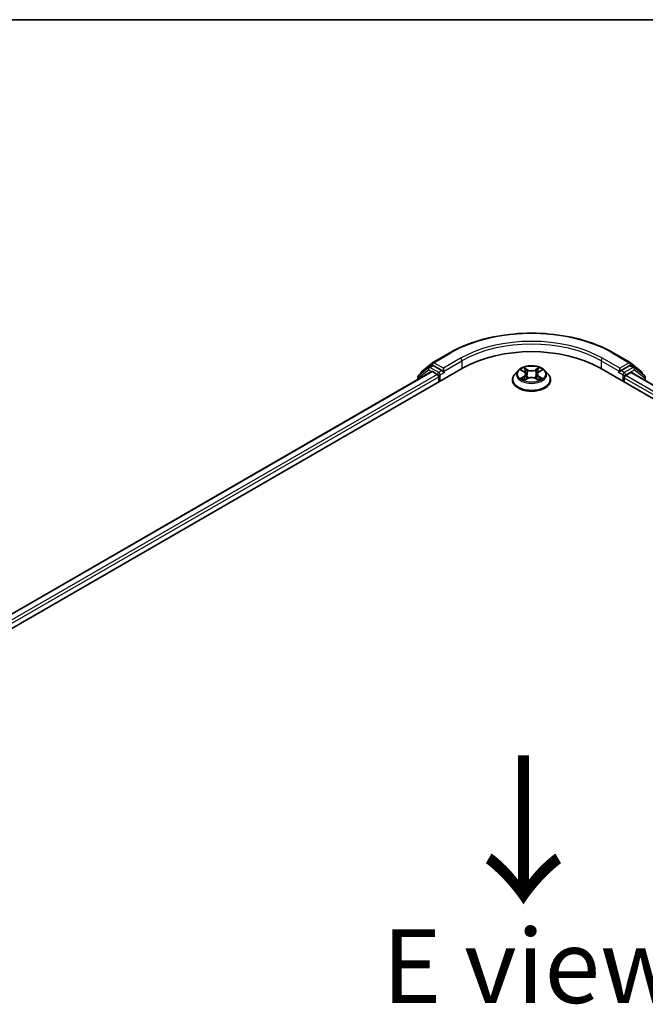
# Model space of a CAD drawing. Units: millimetres. Extents: x 36 to 6939, y 20 to 1003.
# Drawn here: x 148 to 201, y 639 to 722 of the extents above; entities that cross this region are included whole.
import ezdxf

# ---------------------------------------------------------------- set-up
doc = ezdxf.new("R2010")
doc.units = ezdxf.units.MM
doc.header["$LTSCALE"] = 2.5
for name, color, linetype, lineweight in [('Border (ISO)', 7, 'Continuous', 35), ('Symbol (ISO)', 7, 'Continuous', 18), ('Visible (ISO)', 7, 'Continuous', 35), ('Visible Narrow (ISO)', 7, 'Continuous', 25)]:
    doc.layers.add(name, color=color, linetype=linetype, lineweight=lineweight)
doc.styles.add('Note Text (TK)', font='MS PGothic.ttf')

# ---------------------------------------------------------------- blocks, each defined once
blk = doc.blocks.new('Borders tk図枠')
at = {"layer": 'Border (ISO)'}
blk.add_line((14.5, 289), (405.5, 289), dxfattribs=at)

msp = doc.modelspace()

# ---------------------------------------------------------------- linework, layer by layer
at = {"layer": 'Visible (ISO)'}
for p, q in [((182.6923, 693.4516), (184.1458, 694.2907)), ((197.9514, 694.2907), (199.4049, 693.4516)), ((181.7514, 692.6937), (182.6709, 693.4368)), ((182.3547, 693.0568), (182.6296, 693.2156)), ((183.4668, 692.7721), (182.713, 693.2073)), ((199.3842, 693.2073), (198.6303, 692.7721)), ((199.4263, 693.4368), (200.3457, 692.6937)), ((199.7425, 693.0568), (199.4675, 693.2156)), ((102.7781, 645.3699), (185.2739, 692.9989)), ((104.0511, 647.3676), (182.5744, 692.7031)), ((182.3332, 693.0421), (181.4764, 692.3495)), ((181.6895, 692.5218), (181.6895, 692.564)), ((182.6578, 692.6948), (183.074, 692.4545)), ((183.5847, 692.704), (183.5847, 692.9762)), ((183.614, 692.6307), (183.6192, 692.6277)), ((189.9092, 692.7764), (189.6337, 692.4689)), ((190.1806, 692.8104), (190.4162, 692.6692)), ((190.5614, 692.4752), (190.6069, 692.0511)), ((191.5358, 692.4737), (191.4902, 692.0494)), ((191.6819, 692.6682), (191.9182, 692.8092)), ((192.1879, 692.7764), (192.4635, 692.4689)), ((196.8233, 692.9989), (279.3191, 645.3699)), ((198.478, 692.6277), (198.4831, 692.6307)), ((198.5125, 692.9762), (198.5125, 692.704)), ((199.0232, 692.3638), (199.4578, 692.6147)), ((199.5133, 692.6202), (277.9696, 647.3235)), ((200.6207, 692.3495), (199.7639, 693.0421)), ((200.4076, 692.564), (200.4076, 692.5218)), ((181.4145, 692.2199), (181.4145, 692.0334)), ((183.1918, 692.2504), (183.1918, 691.7968)), ((189.4375, 691.9783), (189.4375, 691.9967)), ((190.4585, 691.9686), (190.7046, 692.1055)), ((191.3909, 692.1049), (191.6363, 691.9678)), ((192.6597, 691.9783), (192.6597, 691.9967)), ((198.9053, 691.7968), (198.9053, 692.1597)), ((200.6826, 691.9452), (200.6826, 692.2199))]:
    msp.add_line(p, q, dxfattribs=at)
for centre, start, end in [((182.7756, 693.3072), 120, 128.948276), ((199.3215, 693.3072), 51.051724, 60), ((181.5812, 692.2199), 128.948276, 180), ((181.8562, 692.564), 128.948276, 180), ((182.438, 692.9125), 120, 128.948276), ((199.6592, 692.9125), 51.051724, 60), ((200.241, 692.564), 0, 51.051724), ((200.516, 692.2199), 0, 51.051724)]:
    msp.add_arc(centre, 0.1667, start, end, dxfattribs=at)
for centre, major_axis, start_param, end_param in [((191.0486, 689.6648), (8.1667, 0), 0.7853982, 2.3561945), ((182.713, 693.0712), (-0.0833, 0.1443), 5.4977871, 6.2831853), ((199.3842, 693.0712), (0.0833, 0.1443), 0, 0.7853982), ((182.6578, 692.5588), (-0.0833, 0.1443), 5.4977871, 6.2831853), ((183.074, 692.3185), (-0.0833, 0.1443), 3.9269908, 5.4977871), ((183.7025, 692.7721), (-0.0833, -0.1443), 5.4977871, 7.0685835), ((198.3946, 692.7721), (0.0833, -0.1443), 5.4977871, 7.0685835), ((199.0232, 692.2277), (-0.0833, -0.1443), 3.9269908, 5.4977871), ((199.4578, 692.524), (0.0556, 0.0962), 0, 0.7853982)]:
    msp.add_ellipse(centre, major_axis=major_axis, ratio=0.5773503, start_param=start_param, end_param=end_param, dxfattribs=at)
for points, knots in [([(184.1458, 694.2907), (184.873, 694.7106), (185.7121, 695.0622), (187.5343, 695.5983), (188.517, 695.7825), (190.5324, 695.9668), (191.5647, 695.9668), (193.5801, 695.7825), (194.5629, 695.5983), (196.385, 695.0622), (197.2241, 694.7106), (197.9514, 694.2907)], [3.1415927, 3.1415927, 3.1415927, 3.1415927, 3.4557519, 3.4557519, 3.7699112, 3.7699112, 4.0840704, 4.0840704, 4.3982297, 4.3982297, 4.712389, 4.712389, 4.712389, 4.712389]), ([(192.1879, 692.7764), (192.1197, 692.8524), (192.0332, 692.9191), (191.8289, 693.034), (191.7099, 693.0813), (191.4545, 693.1503), (191.3182, 693.1721), (191.0419, 693.1889), (190.9019, 693.184), (190.6312, 693.1479), (190.5004, 693.1168), (190.26, 693.0301), (190.1505, 692.9744), (190.0018, 692.8679), (189.9519, 692.824), (189.9092, 692.7764)], [2.8350717, 2.8350717, 2.8350717, 2.8350717, 3.1560847, 3.1560847, 3.4905133, 3.4905133, 3.8235907, 3.8235907, 4.1549042, 4.1549042, 4.4866401, 4.4866401, 4.820618, 4.820618, 5.0215312, 5.0215312, 5.0215312, 5.0215312]), ([(183.4668, 692.7721), (183.4817, 692.7635), (183.4975, 692.7508), (183.5275, 692.7205), (183.5419, 692.7031), (183.5624, 692.6787), (183.5699, 692.6698), (183.585, 692.6536), (183.5926, 692.6463), (183.6043, 692.6369), (183.6091, 692.6335), (183.614, 692.6307)], [0.185147228, 0.185147228, 0.185147228, 0.185147228, 0.196528423, 0.196528423, 0.207909617, 0.207909617, 0.213859594, 0.213859594, 0.21980957, 0.21980957, 0.223874943, 0.223874943, 0.223874943, 0.223874943]), ([(189.6337, 692.4689), (189.6088, 692.4412), (189.5861, 692.4126), (189.545, 692.3535), (189.5267, 692.3232), (189.4949, 692.2608), (189.4814, 692.2289), (189.4596, 692.164), (189.4513, 692.1309), (189.4403, 692.0641), (189.4375, 692.0304), (189.4375, 691.9967)], [5.02153117, 5.02153117, 5.02153117, 5.02153117, 5.11704449, 5.11704449, 5.21255781, 5.21255781, 5.30807114, 5.30807114, 5.40358446, 5.40358446, 5.49909778, 5.49909778, 5.49909778, 5.49909778]), ([(190.5614, 692.4752), (190.5598, 692.4903), (190.5563, 692.5052), (190.5459, 692.5344), (190.539, 692.5486), (190.522, 692.576), (190.512, 692.5891), (190.4891, 692.6142), (190.4762, 692.6262), (190.448, 692.6487), (190.4326, 692.6593), (190.4162, 692.6692)], [2.41940848, 2.41940848, 2.41940848, 2.41940848, 2.56035466, 2.56035466, 2.70130083, 2.70130083, 2.84224701, 2.84224701, 2.98319319, 2.98319319, 3.12413936, 3.12413936, 3.12413936, 3.12413936]), ([(191.6819, 692.6682), (191.6653, 692.6584), (191.6499, 692.6477), (191.6215, 692.6252), (191.6086, 692.6132), (191.5855, 692.588), (191.5754, 692.5748), (191.5583, 692.5474), (191.5513, 692.5331), (191.5409, 692.5038), (191.5374, 692.4888), (191.5358, 692.4737)], [4.72984227, 4.72984227, 4.72984227, 4.72984227, 4.8713127, 4.8713127, 5.01278313, 5.01278313, 5.15425356, 5.15425356, 5.295724, 5.295724, 5.43719443, 5.43719443, 5.43719443, 5.43719443]), ([(192.6597, 691.9967), (192.6597, 692.0304), (192.6569, 692.0641), (192.6458, 692.1309), (192.6375, 692.164), (192.6158, 692.2289), (192.6023, 692.2608), (192.5705, 692.3232), (192.5522, 692.3535), (192.5111, 692.4126), (192.4883, 692.4412), (192.4635, 692.4689)], [2.35750513, 2.35750513, 2.35750513, 2.35750513, 2.45301845, 2.45301845, 2.54853177, 2.54853177, 2.6440451, 2.6440451, 2.73955842, 2.73955842, 2.83507174, 2.83507174, 2.83507174, 2.83507174]), ([(198.4831, 692.6307), (198.488, 692.6335), (198.4928, 692.6369), (198.5046, 692.6463), (198.5121, 692.6536), (198.5272, 692.6698), (198.5348, 692.6787), (198.5553, 692.7031), (198.5697, 692.7205), (198.5997, 692.7508), (198.6154, 692.7635), (198.6303, 692.7721)], [0.022988029, 0.022988029, 0.022988029, 0.022988029, 0.027053401, 0.027053401, 0.033003378, 0.033003378, 0.038953354, 0.038953354, 0.050334548, 0.050334548, 0.061715743, 0.061715743, 0.061715743, 0.061715743]), ([(189.4375, 691.9783), (189.4375, 691.8789), (189.4636, 691.7798), (189.5652, 691.59), (189.6424, 691.4997), (189.8417, 691.3358), (189.9655, 691.263), (190.2454, 691.1441), (190.4017, 691.0982), (190.7304, 691.0377), (190.9026, 691.0231), (191.2461, 691.0263), (191.4172, 691.0441), (191.7419, 691.1106), (191.8952, 691.1592), (192.1691, 691.2833), (192.2895, 691.3588), (192.4838, 691.5302), (192.5579, 691.6261), (192.6407, 691.8089), (192.6597, 691.8935), (192.6597, 691.9783)], [5.4990978, 5.4990978, 5.4990978, 5.4990978, 5.7988084, 5.7988084, 6.1112193, 6.1112193, 6.4357124, 6.4357124, 6.7614403, 6.7614403, 7.0861908, 7.0861908, 7.4105456, 7.4105456, 7.7353797, 7.7353797, 8.0611771, 8.0611771, 8.3850922, 8.3850922, 8.6406904, 8.6406904, 8.6406904, 8.6406904]), ([(190.2859, 692.0873), (190.296, 692.0789), (190.3068, 692.0705), (190.3301, 692.0538), (190.3425, 692.0455), (190.369, 692.029), (190.383, 692.0208), (190.4124, 692.0049), (190.4278, 691.9971), (190.4533, 691.9851), (190.4629, 691.9808), (190.4727, 691.9765)], [6.10568062, 6.10568062, 6.10568062, 6.10568062, 6.17583655, 6.17583655, 6.24599249, 6.24599249, 6.31614843, 6.31614843, 6.38630437, 6.38630437, 6.4269994, 6.4269994, 6.4269994, 6.4269994]), ([(191.3909, 692.1049), (191.3539, 692.1256), (191.3118, 692.1428), (191.2212, 692.1688), (191.1727, 692.1777), (191.0733, 692.1867), (191.0225, 692.1867), (190.9232, 692.1779), (190.8746, 692.1691), (190.7838, 692.1432), (190.7417, 692.1261), (190.7046, 692.1055)], [3.1590459, 3.1590459, 3.1590459, 3.1590459, 3.4662239, 3.4662239, 3.7734018, 3.7734018, 4.0805798, 4.0805798, 4.3877577, 4.3877577, 4.6949357, 4.6949357, 4.6949357, 4.6949357]), ([(191.6223, 691.9756), (191.6322, 691.9799), (191.6419, 691.9842), (191.6676, 691.9962), (191.6831, 692.004), (191.7126, 692.0199), (191.7266, 692.0281), (191.7532, 692.0445), (191.7657, 692.0529), (191.7891, 692.0696), (191.8, 692.078), (191.8101, 692.0863)], [1.4266372, 1.4266372, 1.4266372, 1.4266372, 1.46769088, 1.46769088, 1.53783482, 1.53783482, 1.60797876, 1.60797876, 1.67812269, 1.67812269, 1.74826663, 1.74826663, 1.74826663, 1.74826663])]:
    msp.add_open_spline(points, degree=3, knots=knots, dxfattribs=at)
at = {"layer": 'Visible Narrow (ISO)'}
for p, q in [((182.7756, 693.4433), (184.2291, 694.2825)), ((197.868, 694.2825), (199.3215, 693.4433)), ((182.438, 693.0485), (182.713, 693.2073)), ((182.6259, 693.2134), (182.6578, 693.2392)), ((182.6578, 693.2392), (182.713, 693.2073)), ((183.5847, 692.9762), (182.7756, 693.4433)), ((185.0382, 693.8154), (183.5847, 692.9762)), ((183.5847, 692.704), (185.156, 693.6112)), ((185.156, 693.6112), (185.156, 692.9308)), ((196.9411, 693.6112), (198.5125, 692.704)), ((196.9411, 693.6112), (196.9411, 692.9308)), ((198.5125, 692.9762), (197.059, 693.8154)), ((199.3215, 693.4433), (198.5125, 692.9762)), ((199.3842, 693.2073), (199.4394, 693.2392)), ((199.3842, 693.2073), (199.6592, 693.0485)), ((199.4394, 693.2392), (199.4713, 693.2134)), ((104.0999, 647.3394), (182.6578, 692.6948)), ((183.074, 692.4545), (104.5093, 647.0952)), ((181.4634, 692.1519), (182.3201, 692.8444)), ((182.3201, 692.8444), (182.5697, 692.7003)), ((183.1918, 692.6133), (182.438, 693.0485)), ((183.4668, 692.7721), (183.1918, 692.6133)), ((183.3097, 692.4092), (183.7025, 692.636)), ((183.3097, 691.8649), (183.3097, 692.4092)), ((190.401, 692.2874), (190.0998, 692.1077)), ((190.1014, 692.8481), (190.4019, 692.668)), ((190.7198, 692.8511), (190.4086, 693.025)), ((190.5049, 692.9283), (190.7005, 692.8189)), ((190.7005, 692.8189), (190.6725, 692.4255)), ((191.691, 693.0241), (191.3791, 692.8506)), ((191.3983, 692.8184), (191.5944, 692.9274)), ((191.3983, 692.8184), (191.4263, 692.4249)), ((191.9957, 692.1063), (191.6952, 692.2864)), ((191.6961, 692.6671), (191.9974, 692.8467)), ((198.3946, 692.636), (198.7875, 692.4092)), ((198.9053, 692.6133), (198.6303, 692.7721)), ((198.7875, 692.4092), (198.7875, 691.8649)), ((199.6592, 693.0485), (198.9053, 692.6133)), ((199.0232, 692.4092), (199.777, 692.8444)), ((199.0232, 692.3638), (199.0232, 692.4092)), ((277.5485, 647.0272), (199.0232, 692.3638)), ((199.4578, 692.6147), (277.9371, 647.3047)), ((199.777, 692.8444), (200.6338, 692.1519)), ((104.6244, 646.8895), (183.1918, 692.2504)), ((181.4634, 692.0616), (181.4634, 692.1519)), ((190.2315, 692.1426), (190.4209, 692.2556)), ((190.4061, 691.9304), (190.7181, 692.1039)), ((190.4209, 692.2556), (190.4404, 691.9912)), ((191.3774, 692.1034), (191.6886, 691.9294)), ((191.6753, 692.2546), (191.6558, 691.9907)), ((191.6753, 692.2546), (191.8642, 692.1414)), ((198.9053, 692.1597), (277.4727, 646.7988)), ((200.6338, 692.1519), (200.6338, 691.9733))]:
    msp.add_line(p, q, dxfattribs=at)
for centre, major_axis, ratio, start_param, end_param in [((191.0486, 690.3453), (9.6442, 0), 0.5773503, 0.7853982, 2.3561945), ((191.0486, 690.3453), (-8.5, 0), 0.5773503, 3.9269908, 5.4977871), ((191.0486, 690.2092), (8.3333, 0), 0.5773503, 0.7853982, 2.3561945), ((184.2291, 694.1464), (-0.0833, 0.1443), 0.5773503, 5.4977871, 6.2831853), ((197.868, 694.1464), (0.0833, 0.1443), 0.5773503, 0, 0.7853982), ((182.7756, 693.3072), (-0.1048, 0.1296), 0.8131434, 0, 1.4434523), ((182.7756, 693.3072), (-0.0833, -0.1443), 0.5773503, 3.9269908, 5.4977871), ((182.7756, 693.3072), (-0.0833, 0.1443), 0.5773503, 5.4977871, 6.2831853), ((185.0382, 693.6793), (-0.0833, 0.1443), 0.5773503, 3.9269908, 5.4977871), ((197.059, 693.6793), (0.0833, 0.1443), 0.5773503, 0.7853982, 2.3561945), ((199.3215, 693.3072), (0.0833, 0.1443), 0.5773503, 0, 0.7853982), ((199.3215, 693.3072), (-0.0833, 0.1443), 0.5773503, 3.9269908, 5.4977871), ((199.3215, 693.3072), (0.1048, 0.1296), 0.8131434, 4.839733, 6.2831853), ((181.5812, 692.2199), (-0.1048, 0.1296), 0.8131434, 0, 1.4434523), ((181.8562, 692.564), (-0.1667, 0), 0.5773503, 0, 0.3579965), ((181.8562, 692.564), (-0.1048, 0.1296), 0.8131434, 0, 1.1247179), ((182.438, 692.9125), (-0.1048, 0.1296), 0.8131434, 0, 1.4434523), ((182.438, 692.9125), (-0.0833, -0.1443), 0.5773503, 3.9269908, 5.4977871), ((182.438, 692.9125), (-0.0833, 0.1443), 0.5773503, 5.4977871, 6.2831853), ((183.1918, 692.4772), (-0.0833, -0.1443), 0.5773503, 3.9269908, 5.204008), ((183.1918, 692.4772), (0.1667, 0), 0.5773503, 4.4332722, 5.4977871), ((183.1918, 692.4772), (-0.0833, 0.1443), 0.5773503, 3.9269908, 5.4977871), ((191.0486, 692.0462), (-1.5932, 0), 0.5773503, 5.8056187, 9.9023446), ((191.0486, 692.4359), (-1.2829, 0), 0.5773503, 5.8056187, 9.9023446), ((191.0486, 692.4772), (-1.1445, 0), 0.5773503, 5.305792, 5.687161), ((191.0486, 692.3512), (0.8957, 0), 0.5773503, 2.1749837, 2.4195297), ((190.0601, 692.478), (0.4745, 0), 0.5773503, 5.5139298, 7.0498195), ((190.401, 692.2647), (0.0142, -0.0239), 0.5865946, 0.8644619, 2.3479918), ((190.4019, 692.6454), (0.0143, 0.0238), 0.5880814, 0, 0.7949578), ((190.0601, 692.4573), (0.5022, 0), 0.5773503, 5.5139298, 6.3450887), ((190.4857, 692.9187), (-0.0227, -0.016), 0.1855802, 1.0442067, 2.4393888), ((190.5539, 692.7751), (-0.0268, -0.0074), 0.2226395, 3.8505226, 5.2059457), ((190.6532, 692.416), (-0.0268, -0.0074), 0.2226061, 3.8505159, 5.2015619), ((190.7198, 692.8284), (-0.0136, -0.0242), 0.5679555, 3.9190487, 5.4025786), ((191.0499, 693.0272), (0.5022, 0), 0.5773503, 3.9431335, 5.4790232), ((191.0499, 693.0479), (-0.4745, 0), 0.5773503, 0.8015408, 2.3374306), ((191.3791, 692.8279), (0.0135, -0.0243), 0.5664159, 0.8818722, 2.3654021), ((191.4455, 692.4154), (-0.0268, 0.0074), 0.2231634, 4.2211004, 5.5721463), ((192.037, 692.4765), (-0.4745, 0), 0.5773503, 5.5139298, 7.0498195), ((191.5451, 692.7743), (-0.0268, 0.0074), 0.2231967, 4.2167165, 5.5721396), ((192.037, 692.4558), (-0.5022, 0), 0.5773503, 6.221282, 7.0498195), ((191.0486, 692.3512), (0.8957, 0), 0.5773503, 0.7198778, 0.9639877), ((191.6136, 692.9179), (-0.0227, 0.0161), 0.1843663, 0.7039824, 2.0991646), ((191.6952, 692.2637), (-0.0143, -0.0238), 0.5880814, 3.9365505, 5.4200804), ((191.6961, 692.6444), (-0.0142, 0.0239), 0.5865946, 5.4895845, 6.2831853), ((191.0486, 692.4772), (-1.1445, 0), 0.5773503, 3.7349957, 4.1163647), ((198.9053, 692.4772), (-0.0833, -0.1443), 0.5773503, 3.9269908, 5.4977871), ((198.9053, 692.4772), (0.1667, 0), 0.5773503, 3.9269908, 5.4977871), ((198.9053, 692.4772), (-0.0833, 0.1443), 0.5773503, 3.9269908, 5.4977871), ((199.6592, 692.9125), (0.0833, 0.1443), 0.5773503, 0, 0.7853982), ((199.6592, 692.9125), (-0.0833, 0.1443), 0.5773503, 3.9269908, 5.4977871), ((199.6592, 692.9125), (0.1048, 0.1296), 0.8131434, 4.839733, 6.2831853), ((200.241, 692.564), (0.1048, 0.1296), 0.8131434, 5.1584674, 6.2831853), ((200.241, 692.564), (0.1667, 0), 0.5773503, 5.9251888, 6.2831853), ((200.516, 692.2199), (0.1048, 0.1296), 0.8131434, 4.839733, 6.2831853), ((181.5812, 692.2199), (-0.1667, 0), 0.5773503, 0, 0.7853982), ((191.0486, 691.9967), (-1.6111, 0), 0.5773503, 0, 3.1415927), ((191.0486, 691.9783), (1.6111, 0), 0.5773503, 3.1415927, 6.2831853), ((191.0486, 692.4772), (1.1445, 0), 0.5773503, 3.7349957, 4.1163647), ((190.2514, 692.1335), (-0.0054, -0.0273), 0.7790958, 4.5265759, 5.9217581), ((190.332, 692.0757), (-0.0236, -0.0146), 0.7293502, 5.1621157, 5.77734), ((190.7181, 692.0812), (-0.0135, 0.0243), 0.5664159, 5.5069947, 6.2831853), ((191.0473, 691.9065), (0.4745, 0), 0.5773503, 0.8015408, 2.3374306), ((191.3774, 692.0807), (0.0136, 0.0242), 0.5679555, 0, 0.7774561), ((191.0486, 692.4772), (1.1445, 0), 0.5773503, 5.305792, 5.687161), ((191.7639, 692.0746), (-0.0236, 0.0146), 0.7301215, 3.6511459, 4.260002), ((191.8443, 692.1323), (0.0053, -0.0273), 0.7804107, 0.3607697, 1.7559519), ((200.516, 692.2199), (0.1667, 0), 0.5773503, 5.4977871, 6.2831853)]:
    msp.add_ellipse(centre, major_axis=major_axis, ratio=ratio, start_param=start_param, end_param=end_param, dxfattribs=at)
msp.add_ellipse((191.0486, 692.4772), major_axis=(1.1897, 0), ratio=0.5773503, dxfattribs=at)
for points, knots in [([(190.2344, 692.7782), (190.2299, 692.7832), (190.225, 692.788), (190.208, 692.8031), (190.1948, 692.812), (190.1685, 692.8262), (190.1557, 692.8318), (190.129, 692.8414), (190.1152, 692.8452), (190.1014, 692.8481)], [0.001887699, 0.001887699, 0.001887699, 0.001887699, 0.005934038, 0.005934038, 0.0154285, 0.0154285, 0.023744988, 0.023744988, 0.032394303, 0.032394303, 0.032394303, 0.032394303]), ([(190.1014, 692.8481), (190.1139, 692.8434), (190.1265, 692.8382), (190.151, 692.8268), (190.1628, 692.8207), (190.1764, 692.8129), (190.1785, 692.8117), (190.1806, 692.8104)], [-0.032394303, -0.032394303, -0.032394303, -0.032394303, -0.023744988, -0.023744988, -0.0154285, -0.0154285, -0.01389829, -0.01389829, -0.01389829, -0.01389829]), ([(190.5049, 692.9283), (190.4958, 692.9371), (190.487, 692.9462), (190.4647, 692.9695), (190.4517, 692.9834), (190.4286, 693.0066), (190.4185, 693.0162), (190.4086, 693.025)], [-0.032055974, -0.032055974, -0.032055974, -0.032055974, -0.02365019, -0.02365019, -0.010200936, -0.010200936, 0.000338329, 0.000338329, 0.000338329, 0.000338329]), ([(190.4086, 693.025), (190.4147, 693.0154), (190.4209, 693.0043), (190.4358, 692.9766), (190.4446, 692.9594), (190.4615, 692.93), (190.4687, 692.9184), (190.4768, 692.9071)], [-0.000338329, -0.000338329, -0.000338329, -0.000338329, 0.010200936, 0.010200936, 0.02365019, 0.02365019, 0.032055974, 0.032055974, 0.032055974, 0.032055974]), ([(190.4768, 692.9071), (190.4908, 692.8877), (190.5033, 692.8668), (190.5246, 692.8228), (190.5334, 692.7999), (190.5398, 692.7768)], [-0.028982846, -0.028982846, -0.028982846, -0.028982846, -0.014585063, -0.014585063, 0, 0, 0, 0]), ([(190.5731, 692.7846), (190.5661, 692.8099), (190.5566, 692.8353), (190.5335, 692.8837), (190.52, 692.9068), (190.5049, 692.9283)], [0, 0, 0, 0, 0.014585063, 0.014585063, 0.028982846, 0.028982846, 0.028982846, 0.028982846]), ([(190.5398, 692.7768), (190.5563, 692.717), (190.5729, 692.6571), (190.606, 692.5375), (190.6226, 692.4776), (190.6392, 692.4178)], [-0.068779854, -0.068779854, -0.068779854, -0.068779854, -0.034389927, -0.034389927, 0, 0, 0, 0]), ([(190.6725, 692.4255), (190.6559, 692.4854), (190.6394, 692.5452), (190.6063, 692.6649), (190.5897, 692.7247), (190.5731, 692.7846)], [0, 0, 0, 0, 0.034389927, 0.034389927, 0.068779854, 0.068779854, 0.068779854, 0.068779854]), ([(190.6392, 692.4178), (190.6628, 692.3323), (190.69, 692.2484), (190.727, 692.1518), (190.7327, 692.1372), (190.7386, 692.1227)], [-0.098241255, -0.098241255, -0.098241255, -0.098241255, -0.049120627, -0.049120627, -0.040347207, -0.040347207, -0.040347207, -0.040347207]), ([(190.765, 692.1342), (190.7597, 692.148), (190.7546, 692.162), (190.7202, 692.2575), (190.6947, 692.3408), (190.6725, 692.4255)], [0.040687269, 0.040687269, 0.040687269, 0.040687269, 0.049120627, 0.049120627, 0.098241255, 0.098241255, 0.098241255, 0.098241255]), ([(191.4263, 692.4249), (191.4039, 692.3403), (191.3783, 692.257), (191.3438, 692.1612), (191.3385, 692.1469), (191.3331, 692.1327)], [0, 0, 0, 0, 0.049120627, 0.049120627, 0.057756889, 0.057756889, 0.057756889, 0.057756889]), ([(191.3594, 692.1211), (191.3655, 692.136), (191.3714, 692.1509), (191.4085, 692.2478), (191.4358, 692.3317), (191.4596, 692.4172)], [-0.05812246, -0.05812246, -0.05812246, -0.05812246, -0.049120627, -0.049120627, 0, 0, 0, 0]), ([(191.5259, 692.7838), (191.5093, 692.724), (191.4927, 692.6642), (191.4595, 692.5446), (191.4429, 692.4848), (191.4263, 692.4249)], [0, 0, 0, 0, 0.034389927, 0.034389927, 0.068779854, 0.068779854, 0.068779854, 0.068779854]), ([(191.4596, 692.4172), (191.4762, 692.477), (191.4928, 692.5368), (191.5261, 692.6564), (191.5427, 692.7162), (191.5593, 692.776)], [-0.068779854, -0.068779854, -0.068779854, -0.068779854, -0.034389927, -0.034389927, 0, 0, 0, 0]), ([(191.5944, 692.9274), (191.5792, 692.9059), (191.5655, 692.8826), (191.5424, 692.8342), (191.5329, 692.809), (191.5259, 692.7838)], [0, 0, 0, 0, 0.014491423, 0.014491423, 0.028982846, 0.028982846, 0.028982846, 0.028982846]), ([(191.5593, 692.776), (191.5657, 692.7989), (191.5744, 692.8218), (191.5957, 692.8657), (191.6084, 692.8867), (191.6225, 692.9062)], [-0.028982846, -0.028982846, -0.028982846, -0.028982846, -0.014491423, -0.014491423, 0, 0, 0, 0]), ([(191.691, 693.0241), (191.6829, 693.0168), (191.6746, 693.0091), (191.6583, 692.993), (191.6502, 692.9848), (191.6326, 692.9666), (191.6231, 692.9566), (191.6071, 692.94), (191.6008, 692.9337), (191.5944, 692.9274)], [-0.032394303, -0.032394303, -0.032394303, -0.032394303, -0.023744988, -0.023744988, -0.0154285, -0.0154285, -0.005934038, -0.005934038, 0, 0, 0, 0]), ([(191.6225, 692.9062), (191.6282, 692.9142), (191.6335, 692.9223), (191.6463, 692.9433), (191.6532, 692.9559), (191.6652, 692.9783), (191.6705, 692.9883), (191.6809, 693.0072), (191.686, 693.0161), (191.691, 693.0241)], [0, 0, 0, 0, 0.005934038, 0.005934038, 0.0154285, 0.0154285, 0.023744988, 0.023744988, 0.032394303, 0.032394303, 0.032394303, 0.032394303]), ([(191.9974, 692.8467), (191.9807, 692.8432), (191.9637, 692.8383), (191.9263, 692.8236), (191.9063, 692.8129), (191.8797, 692.7925), (191.8717, 692.7852), (191.8645, 692.7771)], [-0.000338329, -0.000338329, -0.000338329, -0.000338329, 0.010200936, 0.010200936, 0.02365019, 0.02365019, 0.0301272, 0.0301272, 0.0301272, 0.0301272]), ([(191.9183, 692.8092), (191.9291, 692.8156), (191.9402, 692.8216), (191.9667, 692.8345), (191.9821, 692.841), (191.9974, 692.8467)], [-0.018127697, -0.018127697, -0.018127697, -0.018127697, -0.010200936, -0.010200936, 0.000338329, 0.000338329, 0.000338329, 0.000338329]), ([(190.2315, 692.1426), (190.2222, 692.1409), (190.2118, 692.1389), (190.1835, 692.133), (190.1648, 692.1285), (190.1304, 692.1185), (190.115, 692.1135), (190.0998, 692.1077)], [-0.032055974, -0.032055974, -0.032055974, -0.032055974, -0.02365019, -0.02365019, -0.010200936, -0.010200936, 0.000338329, 0.000338329, 0.000338329, 0.000338329]), ([(190.0998, 692.1077), (190.1165, 692.1113), (190.1334, 692.1135), (190.1708, 692.116), (190.1909, 692.1155), (190.22, 692.1127), (190.2303, 692.1111), (190.2389, 692.1095)], [-0.000338329, -0.000338329, -0.000338329, -0.000338329, 0.010200936, 0.010200936, 0.02365019, 0.02365019, 0.032055974, 0.032055974, 0.032055974, 0.032055974]), ([(190.3121, 692.0849), (190.3023, 692.1006), (190.2904, 692.1135), (190.2632, 692.1329), (190.2479, 692.1394), (190.2315, 692.1426)], [0, 0, 0, 0, 0.014585063, 0.014585063, 0.028982846, 0.028982846, 0.028982846, 0.028982846]), ([(190.2389, 692.1095), (190.2536, 692.1067), (190.2673, 692.1009), (190.2817, 692.0907), (190.2839, 692.089), (190.2859, 692.0873)], [-0.028982846, -0.028982846, -0.028982846, -0.028982846, -0.014585063, -0.014585063, -0.011990574, -0.011990574, -0.011990574, -0.011990574]), ([(190.4678, 691.9738), (190.4646, 691.974), (190.4616, 691.9739), (190.4509, 691.9727), (190.444, 691.97), (190.432, 691.9621), (190.4267, 691.9573), (190.4163, 691.9454), (190.4112, 691.9383), (190.4061, 691.9304)], [0.002459552, 0.002459552, 0.002459552, 0.002459552, 0.005934038, 0.005934038, 0.0154285, 0.0154285, 0.023744988, 0.023744988, 0.032394303, 0.032394303, 0.032394303, 0.032394303]), ([(190.4061, 691.9304), (190.4143, 691.9376), (190.4225, 691.9444), (190.4389, 691.9566), (190.447, 691.962), (190.4563, 691.9674), (190.4574, 691.968), (190.4585, 691.9686)], [-0.032394303, -0.032394303, -0.032394303, -0.032394303, -0.023744988, -0.023744988, -0.0154285, -0.0154285, -0.014313673, -0.014313673, -0.014313673, -0.014313673]), ([(191.6886, 691.9294), (191.6824, 691.9391), (191.6762, 691.9475), (191.6614, 691.963), (191.6526, 691.969), (191.6375, 691.9728), (191.6326, 691.9732), (191.6271, 691.9729)], [-0.000338329, -0.000338329, -0.000338329, -0.000338329, 0.010200936, 0.010200936, 0.02365019, 0.02365019, 0.02963524, 0.02963524, 0.02963524, 0.02963524]), ([(191.6364, 691.9678), (191.6438, 691.9636), (191.6511, 691.9589), (191.6686, 691.9464), (191.6786, 691.9382), (191.6886, 691.9294)], [-0.017770354, -0.017770354, -0.017770354, -0.017770354, -0.010200936, -0.010200936, 0.000338329, 0.000338329, 0.000338329, 0.000338329]), ([(191.8642, 692.1414), (191.8477, 692.1382), (191.8324, 692.1316), (191.8053, 692.1122), (191.7935, 692.0993), (191.7838, 692.0837)], [0, 0, 0, 0, 0.014491423, 0.014491423, 0.028982846, 0.028982846, 0.028982846, 0.028982846]), ([(191.8101, 692.0863), (191.812, 692.0879), (191.814, 692.0894), (191.8282, 692.0996), (191.842, 692.1055), (191.8568, 692.1082)], [-0.01688951, -0.01688951, -0.01688951, -0.01688951, -0.014491423, -0.014491423, 0, 0, 0, 0]), ([(191.8568, 692.1082), (191.8628, 692.1094), (191.8697, 692.1105), (191.8891, 692.1129), (191.9024, 692.1139), (191.9286, 692.1142), (191.9415, 692.1137), (191.9681, 692.1113), (191.982, 692.1092), (191.9957, 692.1063)], [0, 0, 0, 0, 0.005934038, 0.005934038, 0.0154285, 0.0154285, 0.023744988, 0.023744988, 0.032394303, 0.032394303, 0.032394303, 0.032394303]), ([(191.9957, 692.1063), (191.9832, 692.111), (191.9706, 692.1153), (191.9462, 692.1228), (191.9343, 692.126), (191.9098, 692.1322), (191.8971, 692.1349), (191.8778, 692.1388), (191.8708, 692.1401), (191.8642, 692.1414)], [-0.032394303, -0.032394303, -0.032394303, -0.032394303, -0.023744988, -0.023744988, -0.0154285, -0.0154285, -0.005934038, -0.005934038, 0, 0, 0, 0])]:
    msp.add_open_spline(points, degree=3, knots=knots, dxfattribs=at)
for points in [[(190.3321, 692.0526), (190.3254, 692.0634), (190.3187, 692.0741), (190.3121, 692.0849)], [(191.7838, 692.0837), (191.7773, 692.0732), (191.7707, 692.0626), (191.7642, 692.052)]]:
    msp.add_open_spline(points, degree=3, dxfattribs=at)

# ---------------------------------------------------------------- block references
at = {"xscale": 2.5, "yscale": 2.5, "zscale": 2.5}
msp.add_blockref('Borders tk図枠', (0, 0), dxfattribs=at)

# ---------------------------------------------------------------- texts
at = {"layer": 'Symbol (ISO)', "color": 7, "insert": (190.1836, 660.7272), "char_height": 10, "attachment_point": 4, "rotation": 270, "line_spacing_factor": 1.5, "style": 'Note Text (TK)'}
msp.add_mtext('\\fMS PGothic|b0|i0;{\\H10.0000;→}', dxfattribs=at)
at = {"layer": 'Symbol (ISO)', "color": 7, "insert": (178.4137, 642.3315), "char_height": 6.25, "attachment_point": 4, "line_spacing_factor": 1.5, "style": 'Note Text (TK)'}
msp.add_mtext('\\fＭＳ Ｐゴシック|b0|i0;E view', dxfattribs=at)

doc.saveas('drawing.dxf')
